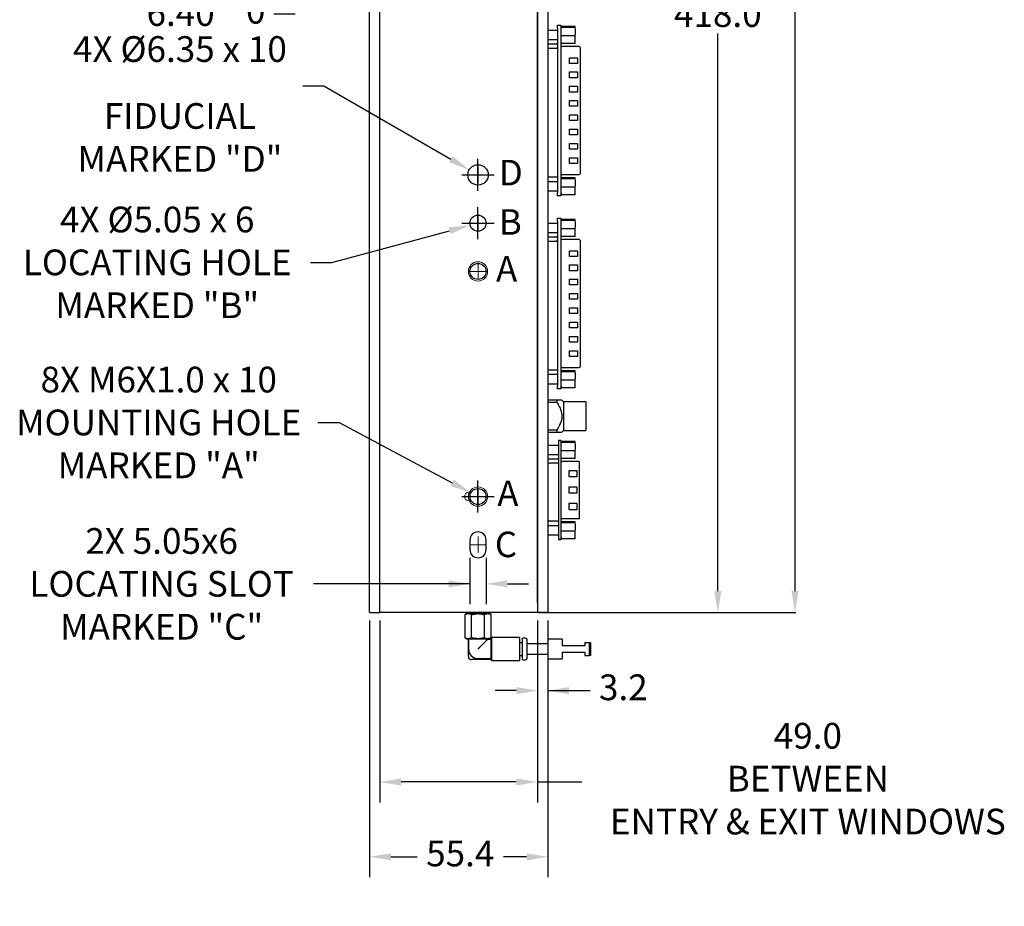
# Model space of a CAD drawing. Units: millimetres. Extents: x 47 to 814, y 148 to 543.
# Drawn here: x 359 to 512, y 221 to 359 of the extents above; entities that cross this region are included whole.
import ezdxf

# ---------------------------------------------------------------- set-up
doc = ezdxf.new("R2010")
doc.units = ezdxf.units.MM
doc.header["$MEASUREMENT"] = 0
doc.header["$PDSIZE"] = -1
doc.layers.get('0').update_dxf_attribs({"lineweight": 0})
doc.layers.get('Defpoints').update_dxf_attribs({"lineweight": 0})
doc.layers.add('SLD-0', color=7, linetype='Continuous', lineweight=0)
doc.styles.add('ARIAL', font='txt')
doc.styles.add('SLDTEXTSTYLE0', font='TXT.SHX', dxfattribs={"width": 0.75})
doc.dimstyles.new('ARIAL', dxfattribs={"dimtxt": 4, "dimasz": 3.302, "dimexe": 3.175, "dimexo": 1.27, "dimgap": 1.524, "dimtad": 0, "dimtih": 1, "dimtoh": 1, "dimdec": 3, "dimlfac": 2, "dimzin": 1, "dimdsep": 46, "dimtxsty": 'ARIAL', "dimcen": 0, "dimazin": 0, "dimtfac": 1, "dimtdec": 3, "dimtofl": 0, "dimtmove": 0, "dimatfit": 3, "dimfxl": 1, "dimtzin": 1, "dimarcsym": 0})
doc.dimstyles.new('SLDDIMSTYLE0', dxfattribs={"dimtxt": 4, "dimasz": 3.302, "dimexe": 0.125, "dimexo": 0.0625, "dimgap": 1, "dimtad": 0, "dimtih": 1, "dimtoh": 1, "dimdec": 1, "dimlfac": 2, "dimrnd": 1e-09, "dimzin": 4, "dimdsep": 46, "dimtxsty": 'SLDTEXTSTYLE0', "dimcen": 0.09, "dimadec": 0, "dimazin": 1, "dimtfac": 1, "dimtdec": 1, "dimtofl": 0, "dimtmove": 0, "dimatfit": 3, "dimfxl": 1, "dimfrac": 2, "dimtolj": 1, "dimtzin": 12, "dimarcsym": 0})
doc.dimstyles.new('SLDDIMSTYLE4', dxfattribs={"dimtxt": 4, "dimasz": 3.302, "dimexe": 0.125, "dimexo": 0.0625, "dimgap": 1, "dimtad": 0, "dimtih": 1, "dimtoh": 1, "dimdec": 1, "dimlfac": 2, "dimrnd": 1e-09, "dimzin": 12, "dimdsep": 46, "dimtxsty": 'SLDTEXTSTYLE0', "dimcen": 0.09, "dimadec": 0, "dimazin": 3, "dimtfac": 1, "dimtdec": 1, "dimtofl": 0, "dimtmove": 0, "dimatfit": 3, "dimfxl": 1, "dimfrac": 2, "dimtolj": 1, "dimtzin": 12, "dimarcsym": 0})

# ---------------------------------------------------------------- blocks, each defined once
blk = doc.blocks.new('*D65')
at = {"layer": 'Defpoints', "color": 0}
for p in [(398.77, 360.04), (403.36, 360.04), (403.36, 360.04)]:
    blk.add_point(p, dxfattribs=at)
at = {"layer": 'SLD-0', "color": 0, "linetype": 'ByBlock', "lineweight": -2}
blk.add_line((402.09, 360.04), (398.77, 360.04), dxfattribs=at)
at = {"layer": 'SLD-0', "color": 0, "insert": (395.95, 360.04), "char_height": 4, "attachment_point": 5, "style": 'ARIAL'}
blk.add_mtext('0', dxfattribs=at)
blk = doc.blocks.new('*D66')
at = {"layer": 'Defpoints', "color": 0}
for p in [(413.67, 267.04), (441.37, 267.04), (441.37, 229.04)]:
    blk.add_point(p, dxfattribs=at)
at = {"layer": 'SLD-0', "color": 0, "linetype": 'ByBlock', "lineweight": -2}
for p, q in [((413.67, 265.77), (413.67, 225.87)), ((441.37, 265.77), (441.37, 225.87)), ((416.98, 229.04), (421.05, 229.04)), ((438.07, 229.04), (434.47, 229.04))]:
    blk.add_line(p, q, dxfattribs=at)
at = {"layer": 'SLD-0', "color": 0}
for points in [[(416.98, 229.59), (416.98, 228.49), (413.67, 229.04)], [(438.07, 228.49), (438.07, 229.59), (441.37, 229.04)]]:
    blk.add_solid(points, dxfattribs=at)
at = {"layer": 'SLD-0', "color": 0, "insert": (427.76, 229.04), "char_height": 4, "attachment_point": 5, "style": 'ARIAL'}
blk.add_mtext('55.4', dxfattribs=at)
blk = doc.blocks.new('*D67')
at = {"layer": 'Defpoints', "color": 0}
for p in [(436.27, 476.04), (467.82, 476.04), (439.77, 267.04)]:
    blk.add_point(p, dxfattribs=at)
at = {"layer": 'SLD-0', "color": 0, "linetype": 'ByBlock', "lineweight": -2}
for p, q in [((436.34, 476.04), (467.94, 476.04)), ((467.82, 472.74), (467.82, 363.04)), ((467.82, 270.34), (467.82, 357.04)), ((439.84, 267.04), (467.94, 267.04))]:
    blk.add_line(p, q, dxfattribs=at)
at = {"layer": 'SLD-0', "color": 0}
for points in [[(468.37, 472.74), (467.27, 472.74), (467.82, 476.04)], [(467.27, 270.34), (468.37, 270.34), (467.82, 267.04)]]:
    blk.add_solid(points, dxfattribs=at)
at = {"layer": 'SLD-0', "color": 0, "insert": (467.82, 360.04), "char_height": 4, "attachment_point": 5, "style": 'SLDTEXTSTYLE0'}
blk.add_mtext('\\A1;418.0', dxfattribs=at)
blk = doc.blocks.new('*D68')
at = {"layer": 'Defpoints', "color": 0}
for p in [(415.27, 267.04), (439.77, 267.04), (415.27, 240.67)]:
    blk.add_point(p, dxfattribs=at)
at = {"layer": 'SLD-0', "color": 0, "linetype": 'ByBlock', "lineweight": -2}
for p, q in [((415.27, 265.77), (415.27, 237.5)), ((439.77, 265.77), (439.77, 237.5)), ((436.47, 240.67), (418.58, 240.67)), ((439.77, 240.67), (446.69, 240.67))]:
    blk.add_line(p, q, dxfattribs=at)
at = {"layer": 'SLD-0', "color": 0}
for points in [[(418.58, 241.22), (418.58, 240.12), (415.27, 240.67)], [(436.47, 240.12), (436.47, 241.22), (439.77, 240.67)]]:
    blk.add_solid(points, dxfattribs=at)
at = {"layer": 'SLD-0', "color": 0, "insert": (481.82, 240.67), "char_height": 4, "attachment_point": 5, "style": 'ARIAL'}
blk.add_mtext('49.0 \\PBETWEEN\\PENTRY & EXIT WINDOWS', dxfattribs=at)
blk = doc.blocks.new('*D70')
at = {"layer": 'Defpoints', "color": 0}
for p in [(430.7, 477.18), (479.82, 477.18), (439.77, 267.04)]:
    blk.add_point(p, dxfattribs=at)
at = {"layer": 'SLD-0', "color": 0, "linetype": 'ByBlock', "lineweight": -2}
for p, q in [((430.76, 477.18), (479.94, 477.18)), ((479.82, 473.87), (479.82, 380.05)), ((479.82, 270.34), (479.82, 374.05)), ((439.84, 267.04), (479.94, 267.04))]:
    blk.add_line(p, q, dxfattribs=at)
at = {"layer": 'SLD-0', "color": 0}
for points in [[(480.37, 473.87), (479.27, 473.87), (479.82, 477.18)], [(479.27, 270.34), (480.37, 270.34), (479.82, 267.04)]]:
    blk.add_solid(points, dxfattribs=at)
at = {"layer": 'SLD-0', "color": 0, "insert": (479.82, 377.05), "char_height": 4, "attachment_point": 5, "style": 'SLDTEXTSTYLE0'}
blk.add_mtext('\\A1;420.3', dxfattribs=at)
blk = doc.blocks.new('*D71')
at = {"layer": 'Defpoints', "color": 0}
for p in [(439.77, 267.04), (441.37, 267.04), (441.37, 254.87)]:
    blk.add_point(p, dxfattribs=at)
at = {"layer": 'SLD-0', "color": 0, "linetype": 'ByBlock', "lineweight": -2}
for p, q in [((439.77, 265.77), (439.77, 251.69)), ((441.37, 265.77), (441.37, 251.69)), ((436.47, 254.87), (433.17, 254.87)), ((441.37, 254.87), (447.98, 254.87)), ((444.68, 254.87), (447.98, 254.87))]:
    blk.add_line(p, q, dxfattribs=at)
at = {"layer": 'SLD-0', "color": 0}
for points in [[(436.47, 254.32), (436.47, 255.42), (439.77, 254.87)], [(444.68, 255.42), (444.68, 254.32), (441.37, 254.87)]]:
    blk.add_solid(points, dxfattribs=at)
at = {"layer": 'SLD-0', "color": 0, "insert": (453.12, 254.87), "char_height": 4, "attachment_point": 5, "style": 'ARIAL'}
blk.add_mtext('3.2', dxfattribs=at)
blk = doc.blocks.new('SW_CENTERMARKSYMBOL_0')
at = {"layer": 'SLD-0', "color": 0}
for q in [(-1.27, 0), (0, 1.27), (0, -1.27), (1.27, 0)]:
    blk.add_line((0, 0), q, dxfattribs=at)
blk = doc.blocks.new('SW_CENTERMARKSYMBOL_1')
at = {"layer": 'SLD-0', "color": 0}
for q in [(-1.27, 0), (0, 1.27), (0, -1.27), (1.27, 0)]:
    blk.add_line((0, 0), q, dxfattribs=at)
blk = doc.blocks.new('SW_CENTERMARKSYMBOL_2')
at = {"layer": 'SLD-0', "color": 0}
for q in [(-1.27, 0), (0, 1.27), (0, -1.27), (1.27, 0)]:
    blk.add_line((0, 0), q, dxfattribs=at)
blk = doc.blocks.new('SW_CENTERMARKSYMBOL_7')
at = {"layer": 'SLD-0', "color": 0}
for q in [(-1.27, 0), (0, 1.27), (0, -1.27), (1.27, 0)]:
    blk.add_line((0, 0), q, dxfattribs=at)
blk = doc.blocks.new('SW_CENTERMARKSYMBOL_9')
at = {"layer": 'SLD-0', "color": 0}
for q in [(-1.27, 0), (0, 1.27), (0, -1.27), (1.27, 0)]:
    blk.add_line((0, 0), q, dxfattribs=at)
blk = doc.blocks.new('*D90')
at = {"layer": 'Defpoints', "color": 0}
for p in [(429.42, 285.63), (431.63, 284.45)]:
    blk.add_point(p, dxfattribs=at)
at = {"layer": 'SLD-0', "color": 0, "linetype": 'ByBlock', "lineweight": -2}
for p, q in [((405.62, 296.56), (408.92, 296.56)), ((408.92, 296.56), (426.51, 287.18)), ((430.52, 282.54), (430.52, 287.54)), ((428.02, 285.04), (433.02, 285.04))]:
    blk.add_line(p, q, dxfattribs=at)
at = {"layer": 'SLD-0', "color": 0}
blk.add_solid([(426.25, 286.7), (426.77, 287.67), (429.42, 285.63)], dxfattribs=at)
at = {"layer": 'SLD-0', "color": 0, "insert": (380.87, 296.56), "char_height": 4, "attachment_point": 5, "style": 'ARIAL'}
blk.add_mtext('8X M6X1.0 {\\fGDT;x} 10\\PMOUNTING HOLE\\PMARKED "A"', dxfattribs=at)
blk = doc.blocks.new('*D91')
at = {"layer": 'Defpoints', "color": 0}
for p in [(431.74, 327.87), (429.3, 327.21)]:
    blk.add_point(p, dxfattribs=at)
at = {"layer": 'SLD-0', "color": 0, "linetype": 'ByBlock', "lineweight": -2}
for p, q in [((430.52, 325.04), (430.52, 330.04)), ((407.77, 321.44), (426.11, 326.36)), ((428.02, 327.54), (433.02, 327.54)), ((404.46, 321.44), (407.77, 321.44))]:
    blk.add_line(p, q, dxfattribs=at)
at = {"layer": 'SLD-0', "color": 0}
blk.add_solid([(426.26, 325.83), (425.97, 326.89), (429.3, 327.21)], dxfattribs=at)
at = {"layer": 'SLD-0', "color": 0, "insert": (380.64, 321.44), "char_height": 4, "attachment_point": 5, "style": 'ARIAL'}
blk.add_mtext('4X %%c5.05 {\\fGDT;x} 6\\PLOCATING HOLE\\PMARKED "B"', dxfattribs=at)
blk = doc.blocks.new('*D92')
at = {"layer": 'Defpoints', "color": 0}
for p in [(429.26, 276.79), (431.79, 276.79), (429.26, 271.47)]:
    blk.add_point(p, dxfattribs=at)
at = {"layer": 'SLD-0', "color": 0, "linetype": 'ByBlock', "lineweight": -2}
for p, q in [((429.26, 275.52), (429.26, 268.29)), ((431.79, 275.52), (431.79, 268.29)), ((429.26, 271.47), (404.93, 271.47)), ((425.96, 271.47), (422.66, 271.47)), ((435.09, 271.47), (438.39, 271.47))]:
    blk.add_line(p, q, dxfattribs=at)
at = {"layer": 'SLD-0', "color": 0}
for points in [[(425.96, 270.92), (425.96, 272.02), (429.26, 271.47)], [(435.09, 272.02), (435.09, 270.92), (431.79, 271.47)]]:
    blk.add_solid(points, dxfattribs=at)
at = {"layer": 'SLD-0', "color": 0, "insert": (381.32, 271.47), "char_height": 4, "attachment_point": 5, "style": 'ARIAL'}
blk.add_mtext('2X 5.05{\\fGDT;x}6\\PLOCATING SLOT\\PMARKED "C"\\P', dxfattribs=at)
blk = doc.blocks.new('*D93')
at = {"layer": 'Defpoints', "color": 0}
for p in [(429.15, 335.83), (431.9, 334.25)]:
    blk.add_point(p, dxfattribs=at)
at = {"layer": 'SLD-0', "color": 0, "linetype": 'ByBlock', "lineweight": -2}
for p, q in [((403.26, 348.87), (406.57, 348.87)), ((406.57, 348.87), (426.29, 337.48)), ((430.52, 332.54), (430.52, 337.54)), ((428.02, 335.04), (433.02, 335.04))]:
    blk.add_line(p, q, dxfattribs=at)
at = {"layer": 'SLD-0', "color": 0}
blk.add_solid([(426.01, 337.01), (426.56, 337.96), (429.15, 335.83)], dxfattribs=at)
at = {"layer": 'SLD-0', "color": 0, "insert": (384.17, 348.87), "char_height": 4, "attachment_point": 5, "style": 'ARIAL'}
blk.add_mtext('4X %%c\\S6.40^ 6.35; {\\fGDT;x} 10\\PFIDUCIAL \\PMARKED "D"', dxfattribs=at)

msp = doc.modelspace()

# ---------------------------------------------------------------- linework, layer by layer
at = {"color": 7, "linetype": 'Continuous', "lineweight": 25}
for p, q in [((415.27382, 268.53882), (415.27382, 453.28882)), ((439.77382, 268.53882), (439.77382, 453.03882)), ((413.67382, 268.53882), (413.67382, 451.53882)), ((415.26132, 268.53882), (415.26132, 451.53882)), ((415.27382, 268.53882), (415.27382, 451.53882)), ((439.77382, 451.53882), (439.77382, 268.53882)), ((439.78632, 451.53882), (439.78632, 268.53882)), ((441.37382, 451.53882), (441.37382, 268.53882)), ((441.40507, 449.53882), (441.40507, 270.53882)), ((442.90367, 357.51022), (441.40507, 357.51022)), ((442.90367, 358.29762), (443.39897, 358.29762)), ((442.90367, 357.85312), (442.90367, 358.29762)), ((442.90367, 357.85312), (442.90367, 332.22452)), ((443.39897, 358.29762), (443.39897, 357.85312)), ((443.39897, 357.85312), (443.39897, 332.22452)), ((445.62277, 358.11814), (443.47517, 358.11814)), ((445.62277, 357.96596), (443.47517, 357.96596)), ((445.62277, 357.96596), (445.62277, 358.11814)), ((441.40507, 356.08782), (442.90367, 356.08782)), ((441.49397, 355.35757), (441.40507, 355.35131)), ((442.71317, 355.35757), (441.49397, 355.35757)), ((445.62277, 356.64684), (443.47517, 356.64684)), ((445.62277, 355.4799), (443.47517, 355.4799)), ((445.62277, 355.4799), (445.62277, 356.64684)), ((441.49397, 354.75071), (441.37382, 354.72735)), ((441.49397, 354.75071), (442.71317, 354.75071)), ((446.26917, 354.98023), (443.58947, 354.98023)), ((446.39617, 354.85323), (446.39617, 354.84241)), ((446.39617, 354.84241), (446.39617, 354.42331)), ((446.39617, 354.42331), (446.39617, 353.58323)), ((444.74517, 352.37307), (444.74517, 353.26207)), ((444.74517, 353.26207), (446.01517, 353.26207)), ((446.01517, 352.37307), (444.74517, 352.37307)), ((446.01517, 353.26207), (446.01517, 352.37307)), ((446.39617, 353.58323), (446.39617, 336.49441)), ((444.74517, 350.15057), (444.74517, 351.03957)), ((444.74517, 351.03957), (446.01517, 351.03957)), ((446.01517, 351.03957), (446.01517, 350.15057)), ((446.01517, 350.15057), (444.74517, 350.15057)), ((444.74517, 347.92807), (444.74517, 348.81707)), ((444.74517, 348.81707), (446.01517, 348.81707)), ((446.01517, 347.92807), (444.74517, 347.92807)), ((446.01517, 348.81707), (446.01517, 347.92807)), ((444.74517, 345.70557), (444.74517, 346.59457)), ((444.74517, 346.59457), (446.01517, 346.59457)), ((446.01517, 346.59457), (446.01517, 345.70557)), ((446.01517, 345.70557), (444.74517, 345.70557)), ((444.74517, 343.48307), (444.74517, 344.37207)), ((444.74517, 344.37207), (446.01517, 344.37207)), ((446.01517, 343.48307), (444.74517, 343.48307)), ((446.01517, 344.37207), (446.01517, 343.48307)), ((444.74517, 341.26057), (444.74517, 342.14957)), ((444.74517, 342.14957), (446.01517, 342.14957)), ((446.01517, 342.14957), (446.01517, 341.26057)), ((446.01517, 341.26057), (444.74517, 341.26057)), ((444.74517, 339.03807), (444.74517, 339.92707)), ((444.74517, 339.92707), (446.01517, 339.92707)), ((446.01517, 339.92707), (446.01517, 339.03807)), ((446.01517, 339.03807), (444.74517, 339.03807)), ((444.74517, 336.81557), (444.74517, 337.70457)), ((444.74517, 337.70457), (446.01517, 337.70457)), ((446.01517, 337.70457), (446.01517, 336.81557)), ((446.01517, 336.81557), (444.74517, 336.81557)), ((446.39617, 336.49441), (446.39617, 335.65433)), ((446.39617, 335.65433), (446.39617, 335.23522)), ((441.37382, 334.74405), (441.49397, 334.72007)), ((442.90367, 333.98982), (441.40507, 333.98982)), ((441.49397, 334.72007), (442.71317, 334.72007)), ((445.62277, 334.59774), (443.47517, 334.59774)), ((445.62277, 334.44556), (443.47517, 334.44556)), ((443.58947, 335.09741), (446.26917, 335.09741)), ((445.62277, 334.44556), (445.62277, 334.59774)), ((446.39617, 335.23522), (446.39617, 335.22441)), ((441.40507, 332.56742), (442.90367, 332.56742)), ((445.62277, 333.12644), (443.47517, 333.12644)), ((445.62277, 331.9595), (445.62277, 333.12644)), ((442.90367, 331.78002), (442.90367, 332.22452)), ((443.39897, 331.78002), (442.90367, 331.78002)), ((443.39897, 332.22452), (443.39897, 331.78002)), ((443.47517, 332.1815), (443.47517, 331.9595)), ((445.62277, 331.9595), (443.47517, 331.9595)), ((442.90367, 328.29762), (443.39897, 328.29762)), ((442.90367, 327.85312), (442.90367, 328.29762)), ((442.90367, 327.85312), (442.90367, 302.22452)), ((443.39897, 328.29762), (443.39897, 327.85312)), ((443.39897, 327.85312), (443.39897, 302.22452)), ((445.62277, 328.11814), (443.47517, 328.11814)), ((445.62277, 327.96596), (443.47517, 327.96596)), ((445.62277, 327.96596), (445.62277, 328.11814)), ((442.90367, 327.51022), (441.40507, 327.51022)), ((445.62277, 326.64684), (443.47517, 326.64684)), ((445.62277, 325.4799), (445.62277, 326.64684)), ((441.49397, 324.75071), (441.37382, 324.72735)), ((441.40507, 326.08782), (442.90367, 326.08782)), ((441.49397, 325.35757), (441.40507, 325.35131)), ((442.71317, 325.35757), (441.49397, 325.35757)), ((441.49397, 324.75071), (442.71317, 324.75071)), ((445.62277, 325.4799), (443.47517, 325.4799)), ((446.26917, 324.98023), (443.58947, 324.98023)), ((446.39617, 324.85323), (446.39617, 324.84241)), ((446.39617, 324.84241), (446.39617, 324.42331)), ((444.74517, 322.37307), (444.74517, 323.26207)), ((444.74517, 323.26207), (446.01517, 323.26207)), ((446.01517, 323.26207), (446.01517, 322.37307)), ((446.39617, 324.42331), (446.39617, 323.58323)), ((446.39617, 323.58323), (446.39617, 306.49441)), ((446.01517, 322.37307), (444.74517, 322.37307)), ((444.74517, 321.03957), (446.01517, 321.03957)), ((444.74517, 320.15057), (444.74517, 321.03957)), ((446.01517, 320.15057), (444.74517, 320.15057)), ((446.01517, 321.03957), (446.01517, 320.15057)), ((444.74517, 317.92807), (444.74517, 318.81707)), ((444.74517, 318.81707), (446.01517, 318.81707)), ((446.01517, 318.81707), (446.01517, 317.92807)), ((446.01517, 317.92807), (444.74517, 317.92807)), ((444.74517, 316.59457), (446.01517, 316.59457)), ((444.74517, 315.70557), (444.74517, 316.59457)), ((446.01517, 315.70557), (444.74517, 315.70557)), ((446.01517, 316.59457), (446.01517, 315.70557)), ((444.74517, 313.48307), (444.74517, 314.37207)), ((444.74517, 314.37207), (446.01517, 314.37207)), ((446.01517, 314.37207), (446.01517, 313.48307)), ((446.01517, 313.48307), (444.74517, 313.48307)), ((444.74517, 311.26057), (444.74517, 312.14957)), ((444.74517, 312.14957), (446.01517, 312.14957)), ((446.01517, 311.26057), (444.74517, 311.26057)), ((446.01517, 312.14957), (446.01517, 311.26057)), ((444.74517, 309.03807), (444.74517, 309.92707)), ((444.74517, 309.92707), (446.01517, 309.92707)), ((446.01517, 309.92707), (446.01517, 309.03807)), ((446.01517, 309.03807), (444.74517, 309.03807)), ((444.74517, 306.81557), (444.74517, 307.70457)), ((444.74517, 307.70457), (446.01517, 307.70457)), ((446.01517, 306.81557), (444.74517, 306.81557)), ((446.01517, 307.70457), (446.01517, 306.81557)), ((446.39617, 306.49441), (446.39617, 305.65433)), ((441.37382, 304.74405), (441.49397, 304.72007)), ((441.49397, 304.72007), (442.71317, 304.72007)), ((443.58947, 305.09741), (446.26917, 305.09741)), ((446.39617, 305.65433), (446.39617, 305.23523)), ((446.39617, 305.23523), (446.39617, 305.22441)), ((442.90367, 303.98982), (441.40507, 303.98982)), ((445.62277, 304.59774), (443.47517, 304.59774)), ((445.62277, 304.44556), (443.47517, 304.44556)), ((445.62277, 304.44556), (445.62277, 304.59774)), ((441.40507, 302.56742), (442.90367, 302.56742)), ((442.90367, 301.78002), (442.90367, 302.22452)), ((443.39897, 301.78002), (442.90367, 301.78002)), ((443.39897, 302.22452), (443.39897, 301.78002)), ((445.62277, 303.12644), (443.47517, 303.12644)), ((443.47517, 302.1815), (443.47517, 301.9595)), ((445.62277, 301.9595), (443.47517, 301.9595)), ((445.62277, 301.9595), (445.62277, 303.12644)), ((442.75507, 300.03882), (441.40507, 300.03882)), ((441.40507, 299.71198), (442.75507, 299.71198)), ((442.75507, 300.03882), (442.75507, 299.71198)), ((443.81757, 299.78882), (443.55692, 300.04947)), ((447.19257, 299.78882), (443.81757, 299.78882)), ((443.81757, 299.78882), (443.81757, 295.28882)), ((447.31757, 295.41382), (447.31757, 299.66382)), ((442.75507, 295.36565), (441.40507, 295.36565)), ((441.40507, 295.03882), (442.75507, 295.03882)), ((442.75507, 295.36565), (442.75507, 295.03882)), ((443.55692, 295.02817), (443.81757, 295.28882)), ((443.81757, 295.28882), (447.19257, 295.28882)), ((443.01797, 292.99842), (441.40507, 292.99842)), ((443.01797, 293.74137), (443.01797, 293.29687)), ((443.39897, 293.74137), (443.01797, 293.74137)), ((443.01797, 293.29687), (443.01797, 278.78077)), ((443.39897, 293.74137), (443.39897, 293.29687)), ((443.39897, 293.29687), (443.39897, 278.78077)), ((445.62277, 293.60634), (443.47517, 293.60634)), ((445.62277, 293.45416), (443.47517, 293.45416)), ((445.62277, 293.45416), (445.62277, 293.60634)), ((441.40507, 291.57602), (443.01797, 291.57602)), ((445.62277, 292.13504), (443.47517, 292.13504)), ((445.62277, 290.9681), (443.47517, 290.9681)), ((445.62277, 290.9681), (445.62277, 292.13504)), ((441.37382, 290.18697), (441.60827, 290.23256)), ((442.82747, 290.83942), (441.60827, 290.83942)), ((442.82747, 290.23256), (441.60827, 290.23256)), ((446.19297, 290.46843), (443.58947, 290.46843)), ((446.31997, 289.91151), (446.31997, 290.33061)), ((445.93897, 289.02332), (444.66897, 289.02332)), ((444.66897, 289.02332), (444.66897, 288.13432)), ((444.66897, 288.13432), (445.93897, 288.13432)), ((445.93897, 288.13432), (445.93897, 289.02332)), ((446.31997, 283.00621), (446.31997, 289.07143)), ((445.93897, 286.48332), (444.66897, 286.48332)), ((444.66897, 286.48332), (444.66897, 285.59432)), ((445.93897, 285.59432), (445.93897, 286.48332)), ((444.66897, 285.59432), (445.93897, 285.59432)), ((445.93897, 283.94332), (444.66897, 283.94332)), ((444.66897, 283.94332), (444.66897, 283.05432)), ((445.93897, 283.05432), (445.93897, 283.94332)), ((444.66897, 283.05432), (445.93897, 283.05432)), ((446.31997, 281.74702), (446.31997, 282.16612)), ((443.01797, 280.50162), (441.40507, 280.50162)), ((442.82747, 281.23822), (441.60827, 281.23822)), ((445.62277, 281.10954), (443.47517, 281.10954)), ((445.62277, 280.95736), (443.47517, 280.95736)), ((443.58947, 281.60921), (446.19297, 281.60921)), ((445.62277, 280.95736), (445.62277, 281.10954)), ((441.40507, 279.07921), (443.01797, 279.07921)), ((443.01797, 278.78077), (443.01797, 278.33627)), ((443.39897, 278.78077), (443.39897, 278.33627)), ((445.62277, 279.63824), (443.47517, 279.63824)), ((443.47517, 278.73775), (443.47517, 278.47129)), ((445.62277, 278.47129), (445.62277, 279.63824)), ((429.26132, 278.28882), (429.26132, 276.78882)), ((431.78632, 276.78882), (431.78632, 278.28882)), ((443.39897, 278.33627), (443.01797, 278.33627)), ((445.62277, 278.47129), (443.47517, 278.47129)), ((441.40507, 270.53882), (441.40507, 269.03882)), ((413.67382, 267.03882), (413.67382, 268.53882)), ((415.26132, 267.03882), (415.26132, 268.53882)), ((415.27382, 267.03882), (415.27382, 268.53882)), ((439.77382, 268.53882), (439.77382, 267.03882)), ((439.78632, 268.53882), (439.78632, 267.03882)), ((441.40507, 269.03882), (441.37382, 269.03882)), ((441.37382, 268.53882), (441.37382, 267.03882)), ((413.67382, 267.03882), (415.26132, 267.03882)), ((415.26132, 267.03882), (415.27382, 267.03882)), ((439.77382, 267.03882), (415.27382, 267.03882)), ((428.77382, 266.83882), (428.5031, 266.68251)), ((428.5031, 266.68251), (429.00828, 266.83882)), ((428.5031, 263.09512), (428.5031, 266.68251)), ((428.64882, 267.03882), (428.64882, 266.83882)), ((428.64882, 266.83882), (430.52382, 266.83882)), ((429.51346, 263.09512), (429.51346, 266.68251)), ((430.52382, 266.83882), (432.39882, 266.83882)), ((431.53418, 266.68251), (432.03937, 266.83882)), ((431.53418, 263.09512), (431.53418, 266.68251)), ((432.54455, 266.68251), (432.27382, 266.83882)), ((432.39882, 266.83882), (432.39882, 267.03882)), ((432.54455, 263.09512), (432.54455, 266.68251)), ((439.78632, 267.03882), (439.77382, 267.03882)), ((441.37382, 267.03882), (439.78632, 267.03882)), ((428.5031, 263.09512), (428.77382, 262.93882)), ((428.77382, 262.93882), (429.00828, 262.93882)), ((429.51346, 263.09512), (429.00828, 262.93882)), ((429.00828, 262.93882), (430.52382, 262.93882)), ((429.02382, 260.18882), (429.02382, 262.93882)), ((429.0448, 262.93882), (429.0448, 261.33882)), ((430.52382, 262.93882), (432.03937, 262.93882)), ((432.02382, 262.83882), (432.02382, 262.93882)), ((432.50882, 262.83882), (432.02382, 262.83882)), ((432.54455, 263.09512), (432.03937, 262.93882)), ((432.03937, 262.93882), (432.27382, 262.93882)), ((432.27382, 262.93882), (432.54455, 263.09512)), ((432.60891, 263.11382), (432.50882, 262.83882)), ((432.50882, 262.83882), (432.50882, 259.8598)), ((436.97382, 263.11382), (432.60891, 263.11382)), ((432.60891, 263.11382), (432.60891, 261.33882)), ((436.97382, 263.11382), (436.97382, 261.33882)), ((437.42382, 262.32632), (436.97382, 262.32632)), ((437.92382, 263.01382), (437.42382, 263.01382)), ((437.42382, 259.66382), (437.42382, 263.01382)), ((438.17382, 259.91382), (438.17382, 262.76382)), ((441.42982, 262.13257), (438.17382, 262.13257)), ((443.58882, 262.86282), (441.42982, 262.86282)), ((441.42982, 261.33882), (441.42982, 262.86282)), ((443.58882, 262.86282), (443.58882, 261.81506)), ((447.11942, 262.331), (447.11942, 261.81506)), ((447.11942, 262.331), (447.84332, 262.331)), ((447.84332, 260.34663), (447.84332, 262.331)), ((447.84332, 262.331), (448.03382, 262.331)), ((448.03382, 262.331), (448.03382, 260.34663)), ((432.60891, 261.33882), (432.60891, 259.56382)), ((436.97382, 261.33882), (436.97382, 259.56382)), ((436.97382, 260.35132), (437.42382, 260.35132)), ((438.17382, 260.54507), (441.42982, 260.54507)), ((441.42982, 259.81481), (441.42982, 261.33882)), ((447.11942, 261.81506), (443.58882, 261.81506)), ((443.58882, 260.86257), (447.11942, 260.86257)), ((443.58882, 260.86257), (443.58882, 259.81481)), ((447.11942, 260.86257), (447.11942, 260.34663)), ((447.11942, 260.34663), (447.84332, 260.34663)), ((432.57027, 259.68882), (429.52382, 259.68882)), ((430.52382, 259.8598), (432.50882, 259.8598)), ((432.57027, 259.68882), (432.50882, 259.8598)), ((432.56402, 259.68716), (432.60891, 259.56382)), ((432.60891, 259.56382), (436.97382, 259.56382)), ((437.42382, 259.66382), (437.92382, 259.66382)), ((441.42982, 259.81481), (443.58882, 259.81481))]:
    msp.add_line(p, q, dxfattribs=at)
at = {"color": 7, "linetype": 'Continuous', "lineweight": 25, "flags": 128}
for points in [[(442.8246, 334.68408), (442.84205, 334.66986), (442.85149, 334.66056)], [(442.8246, 304.68408), (442.84205, 304.66986), (442.85149, 304.66056)], [(441.60827, 290.83942), (441.48439, 290.82722), (441.40507, 290.80603)], [(442.93891, 281.20223), (442.95636, 281.188), (442.96579, 281.17871)], [(430.52382, 261.33882), (430.79945, 261.61444), (431.06568, 261.88068), (431.31347, 262.12847), (431.53437, 262.34936), (431.72085, 262.53584), (431.86657, 262.68156), (431.96656, 262.78155), (432.01742, 262.83242), (432.02382, 262.83882)]]:
    msp.add_lwpolyline(points, dxfattribs=at)
at = {"color": 7, "linetype": 'Continuous', "lineweight": 25}
for centre, radius in [((430.52382, 335.03882), 1.5875), ((430.52382, 327.53882), 1.2625), ((430.52382, 320.03882), 1.25), ((430.52382, 285.03882), 1.25)]:
    msp.add_circle(centre, radius, dxfattribs=at)
for centre, radius, start, end in [((446.72676, 357.3064), 3.31781, 168.533539, 191.466461), ((442.37068, 357.3064), 3.3183, 348.5352532, 11.4647468), ((442.71317, 355.54807), 0.1905, 270, 0), ((443.58947, 355.17073), 0.1905, 180, 270), ((446.26917, 354.85323), 0.127, 0, 90), ((442.71317, 334.52957), 0.1905, 54.2034425, 90), ((443.58947, 334.90691), 0.1905, 90, 180), ((446.72669, 333.786), 3.31774, 168.5333007, 191.4666993), ((442.37076, 333.786), 3.31823, 348.5350149, 11.4649851), ((446.26917, 335.22441), 0.127, 270, 0), ((446.72686, 327.3064), 3.31791, 168.5338996, 191.4661004), ((442.37058, 327.3064), 3.3184, 348.5356138, 11.4643862), ((442.71317, 325.54807), 0.1905, 270, 0), ((443.58947, 325.17073), 0.1905, 180, 270), ((446.26917, 324.85323), 0.127, 0, 90), ((442.71317, 304.52957), 0.1905, 54.2034425, 90), ((443.58947, 304.90691), 0.1905, 90, 180), ((446.26917, 305.22441), 0.127, 270, 0), ((446.72686, 303.786), 3.31791, 168.5338996, 191.4661004), ((442.37058, 303.786), 3.3184, 348.5356138, 11.4643862), ((447.19257, 299.66382), 0.125, 0, 90), ((447.19257, 295.41382), 0.125, 270, 0), ((446.7269, 292.7946), 3.31795, 168.5340082, 191.4659918), ((442.37054, 292.7946), 3.31844, 348.5357224, 11.4642776), ((442.82747, 291.02992), 0.1905, 270, 0), ((443.58947, 290.65893), 0.1905, 180, 270), ((446.19297, 290.34143), 0.127, 0, 90), ((442.82747, 281.04772), 0.1905, 54.1996827, 90), ((443.58947, 281.41871), 0.1905, 90, 180), ((446.7269, 280.2978), 3.31795, 168.5340082, 191.4659918), ((442.37054, 280.2978), 3.31844, 348.5357224, 11.4642776), ((446.19297, 281.73621), 0.127, 270, 0), ((430.52382, 278.28882), 1.2625, 0, 180), ((430.52382, 276.78882), 1.2625, 180, 0), ((437.92382, 262.76382), 0.25, 0, 90), ((430.52382, 261.33882), 1.47902, 180, 270), ((429.52382, 260.18882), 0.5, 180, 270), ((437.92382, 259.91382), 0.25, 270, 0)]:
    msp.add_arc(centre, radius, start, end, dxfattribs=at)
for points, knots in [([(442.71317, 354.75071), (442.73193, 354.75227), (442.77353, 354.75575), (442.82303, 354.78165), (442.85935, 354.81499), (442.8831, 354.84908), (442.90022, 354.89039), (442.9025, 354.92074), (442.90367, 354.93641)], [0, 0, 0, 0, 0.187785493, 0.416512307, 0.54686934, 0.687568166, 0.838612823, 1, 1, 1, 1]), ([(442.82419, 334.68351), (442.82195, 334.68539), (442.81001, 334.6954), (442.77368, 334.71299), (442.73709, 334.71727), (442.71317, 334.72007)], [0, 0, 0, 0, 0.073896318, 0.394613433, 1, 1, 1, 1]), ([(442.71317, 324.75071), (442.73193, 324.75227), (442.77353, 324.75575), (442.82303, 324.78165), (442.85935, 324.81499), (442.8831, 324.84908), (442.90022, 324.89039), (442.9025, 324.92074), (442.90367, 324.93641)], [0, 0, 0, 0, 0.187785657, 0.416515023, 0.546870237, 0.687571857, 0.838613997, 1, 1, 1, 1]), ([(442.82419, 304.68351), (442.82195, 304.68539), (442.81001, 304.6954), (442.77368, 304.71299), (442.73709, 304.71727), (442.71317, 304.72007)], [0, 0, 0, 0, 0.073896852, 0.394609054, 1, 1, 1, 1]), ([(443.54626, 300.03882), (443.55238, 300.03882), (443.57427, 300.03882), (443.44636, 300.03882), (443.18477, 300.03882), (442.90974, 300.03882), (442.75507, 300.03882)], [0, 0, 0, 0, 0.095517699, 0.341329667, 0.629568438, 1, 1, 1, 1]), ([(442.75507, 299.71198), (442.94275, 299.40784), (443.27082, 298.87619), (443.55008, 298.05536), (443.58894, 297.35303), (443.45411, 296.70946), (443.18201, 296.05098), (442.90875, 295.61234), (442.75507, 295.36565)], [0, 0, 0, 0, 0.227619258, 0.397881929, 0.547583729, 0.670536933, 0.814711689, 1, 1, 1, 1]), ([(442.75507, 295.03882), (442.94019, 295.03882), (443.26379, 295.03882), (443.54254, 295.03882), (443.54525, 295.03882), (443.54626, 295.03882)], [0, 0, 0, 0, 0.455412537, 0.796069085, 1, 1, 1, 1]), ([(443.01797, 290.41827), (443.01676, 290.40231), (443.01453, 290.37293), (442.99601, 290.32737), (442.96836, 290.29004), (442.9328, 290.2621), (442.88846, 290.2389), (442.85158, 290.23506), (442.82747, 290.23256)], [0, 0, 0, 0, 0.164227195, 0.302485624, 0.500395156, 0.632203038, 0.759569596, 1, 1, 1, 1]), ([(446.31997, 289.07143), (446.31997, 289.16836), (446.31997, 289.36858), (446.31997, 289.63427), (446.31997, 289.83505), (446.31997, 289.88657), (446.31997, 289.91151)], [0, 0, 0, 0, 0.242054513, 0.499999058, 0.75794569, 1, 1, 1, 1]), ([(446.31997, 282.16612), (446.31997, 282.19106), (446.31997, 282.24258), (446.31997, 282.44336), (446.31997, 282.70906), (446.31997, 282.90928), (446.31997, 283.00621)], [0, 0, 0, 0, 0.24205431, 0.500000942, 0.757945487, 1, 1, 1, 1]), ([(441.33007, 281.30998), (441.34141, 281.30192), (441.42062, 281.24561), (441.52168, 281.24163), (441.60827, 281.23822)], [0, 0, 0, 0, 0.143172747, 1, 1, 1, 1]), ([(442.9385, 281.20165), (442.93626, 281.20353), (442.92432, 281.21354), (442.88798, 281.23114), (442.85139, 281.23542), (442.82747, 281.23822)], [0, 0, 0, 0, 0.0739419873, 0.3946296012, 1, 1, 1, 1]), ([(429.00828, 266.83882), (429.02025, 266.83866), (429.19084, 266.83644), (429.35802, 266.75668), (429.51346, 266.68251)], [0, 0, 0, 0, 0.070173647, 1, 1, 1, 1]), ([(429.51346, 266.68251), (429.59828, 266.70611), (429.92762, 266.79772), (430.26978, 266.82131), (430.52382, 266.83882)], [0, 0, 0, 0, 0.257551145, 1, 1, 1, 1]), ([(430.52382, 266.83882), (430.61569, 266.8365), (430.95768, 266.82786), (431.29066, 266.74391), (431.53418, 266.68251)], [0, 0, 0, 0, 0.268633699, 1, 1, 1, 1]), ([(432.03937, 266.83882), (432.05134, 266.83866), (432.22193, 266.83644), (432.38911, 266.75668), (432.54455, 266.68251)], [0, 0, 0, 0, 0.070174083, 1, 1, 1, 1]), ([(429.00828, 262.93882), (428.99631, 262.93898), (428.82571, 262.9412), (428.65854, 263.02096), (428.5031, 263.09512)], [0, 0, 0, 0, 0.070174167, 1, 1, 1, 1]), ([(430.52382, 262.93882), (430.26978, 262.95633), (429.92762, 262.97991), (429.59828, 263.07152), (429.51346, 263.09512)], [0, 0, 0, 0, 0.742448634, 1, 1, 1, 1]), ([(431.53418, 263.09512), (431.29066, 263.03372), (430.95768, 262.94977), (430.61569, 262.94114), (430.52382, 262.93882)], [0, 0, 0, 0, 0.731366541, 1, 1, 1, 1]), ([(432.03937, 262.93882), (432.0274, 262.93898), (431.8568, 262.9412), (431.68963, 263.02096), (431.53418, 263.09512)], [0, 0, 0, 0, 0.070173732, 1, 1, 1, 1]), ([(448.03382, 260.34663), (447.99347, 260.34663), (447.9317, 260.34663), (447.86608, 260.34663), (447.84332, 260.34663)], [0, 0, 0, 0, 0.653259208, 1, 1, 1, 1]), ([(432.57027, 259.68882), (432.56913, 259.68882), (432.56458, 259.68882), (432.56685, 259.68882), (432.56855, 259.68882)], [0, 0, 0, 0, 0.251626073, 1, 1, 1, 1])]:
    msp.add_open_spline(points, degree=3, knots=knots, dxfattribs=at)
at = {"layer": 'SLD-0', "flags": 128}
msp.add_lwpolyline([(429.33708, 285.03882), (429.30344, 284.79964), (429.20764, 284.59688), (429.06427, 284.46139), (428.89514, 284.41382), (428.72602, 284.46139), (428.58264, 284.59688), (428.48684, 284.79964), (428.4532, 285.03882), (428.48684, 285.278), (428.58264, 285.48076), (428.72602, 285.61624), (428.89514, 285.66382), (429.06427, 285.61624), (429.20764, 285.48076), (429.30344, 285.278)], close=True, dxfattribs=at)
at = {"layer": 'SLD-0', "lineweight": 0}
for centre in [(430.52382, 320.03882), (430.52382, 285.03882)]:
    msp.add_circle(centre, 1.5, dxfattribs=at)

# ---------------------------------------------------------------- block references
at = {"layer": 'SLD-0'}
for name, p in [('SW_CENTERMARKSYMBOL_7', (430.52382, 335.03882)), ('SW_CENTERMARKSYMBOL_1', (430.52382, 327.53882)), ('SW_CENTERMARKSYMBOL_2', (430.52382, 320.03882)), ('SW_CENTERMARKSYMBOL_0', (430.52382, 285.03882)), ('SW_CENTERMARKSYMBOL_9', (430.52382, 277.53882))]:
    msp.add_blockref(name, p, dxfattribs=at)

# ---------------------------------------------------------------- texts
at = {"layer": 'SLD-0', "char_height": 3.9624, "attachment_point": 1, "style": 'ARIAL'}
for s, insert in [('D', (433.77275, 337.37888)), ('B', (433.77275, 329.71011)), ('A', (433.33524, 322.42647)), ('A', (433.52786, 287.52274)), ('C', (433.14262, 279.58233))]:
    msp.add_mtext(s, dxfattribs=dict(at, insert=insert))

# ---------------------------------------------------------------- dimensions: what is measured, and where the dimension line sits
at = {"layer": 'SLD-0'}
for base, p1, p2, angle, dimstyle, override, picture, middle, dimtype in [((479.81757, 477.17575), (439.77382, 267.03882), (430.69844, 477.17575), 90, 'SLDDIMSTYLE4', {"dimrnd": 1e-07, "dimadec": 1}, '*D70', (479.81757, 377.04836), 160), ((467.81757, 476.03882), (439.77382, 267.03882), (436.27382, 476.03882), 90, 'SLDDIMSTYLE0', {"dimrnd": 1e-07, "dimadec": 1}, '*D67', (467.81757, 360.03882), 160), ((441.37382, 229.04458), (413.67382, 267.03882), (441.37382, 267.03882), 0, 'ARIAL', {"dimdec": 1, "dimrnd": 1e-07, "dimcen": 2.5, "dimadec": 1, "dimtdec": 1}, '*D66', (427.76002, 229.04458), 161)]:
    dim = msp.add_linear_dim(base=base, p1=p1, p2=p2, angle=angle, dimstyle=dimstyle, override=override, dxfattribs=at)
    dim.commit()
    dim.dimension.update_dxf_attribs({"geometry": picture, "text_midpoint": middle, "dimtype": dimtype})
at = {"layer": 'SLD-0', "linetype": 'Continuous'}
for p1, p2, text, override, picture, middle in [((431.89864, 334.24507), (429.14901, 335.83257), '4X <> {\\fGDT;x} 10\\PFIDUCIAL \\PMARKED "D"', {"dimdec": 2, "dimrnd": 1e-07, "dimcen": 2.5, "dimlim": 1, "dimtp": 0.05, "dimtdec": 2}, '*D93', (384.16701, 348.87145)), ((431.7433, 327.86558), (429.30434, 327.21206), '4X <> {\\fGDT;x} 6\\PLOCATING HOLE\\PMARKED "B"', {"dimdec": 2, "dimrnd": 1e-07, "dimcen": 2.5, "dimtdec": 2}, '*D91', (380.64426, 321.44095)), ((431.62681, 284.45067), (429.42083, 285.62697), '8X M6X1.0 {\\fGDT;x} 10\\PMOUNTING HOLE\\PMARKED "A"', {"dimrnd": 1e-07, "dimcen": 2.5, "dimadec": 3}, '*D90', (380.87498, 296.55815))]:
    dim = msp.add_diameter_dim_2p(p1=p1, p2=p2, text=text, dimstyle='ARIAL', override=override, dxfattribs=at)
    dim.commit()
    dim.dimension.update_dxf_attribs({"geometry": picture, "text_midpoint": middle, "dimtype": 163})
dim = msp.add_ordinate_dim(feature_location=(403.3619833084, 360.0388181626), offset=(-4.5904507839, 0), dtype=0, origin=(403.3619833084, 360.0388181626), dimstyle='ARIAL', override={"dimtih": 0, "dimtoh": 0, "dimdec": 0, "dimrnd": 1e-07, "dimcen": 2.5, "dimadec": 0}, dxfattribs=at)
dim.commit()
dim.dimension.update_dxf_attribs({"geometry": '*D65', "text_midpoint": (395.9455325246, 360.0388181626)})
at = {"layer": 'SLD-0'}
for base, p1, p2, text, override, picture, middle in [((429.26132, 271.46757), (431.78632, 276.78882), (429.26132, 276.78882), '2X <>{\\fGDT;x}6\\PLOCATING SLOT\\PMARKED "C"\\P', {"dimdec": 2, "dimrnd": 1e-07, "dimcen": 2.5, "dimtdec": 2}, '*D92', (381.32335, 271.46757)), ((415.27382, 240.67067), (439.77382, 267.03882), (415.27382, 267.03882), '<> \\PBETWEEN\\PENTRY & EXIT WINDOWS', {"dimdec": 1, "dimrnd": 1e-07, "dimcen": 2.5, "dimadec": 1, "dimtdec": 1}, '*D68', (481.82228, 240.67067))]:
    dim = msp.add_linear_dim(base=base, p1=p1, p2=p2, text=text, dimstyle='ARIAL', override=override, dxfattribs=at)
    dim.commit()
    dim.dimension.update_dxf_attribs({"geometry": picture, "text_midpoint": middle, "dimtype": 160})
dim = msp.add_linear_dim(base=(441.37382, 254.86952), p1=(439.77382, 267.03882), p2=(441.37382, 267.03882), dimstyle='ARIAL', override={"dimdec": 1, "dimrnd": 1e-07, "dimcen": 2.5, "dimadec": 1, "dimtdec": 1}, dxfattribs=at)
dim.commit()
dim.dimension.update_dxf_attribs({"geometry": '*D71', "text_midpoint": (453.11582, 254.86952), "dimtype": 160})

doc.saveas('drawing.dxf')
